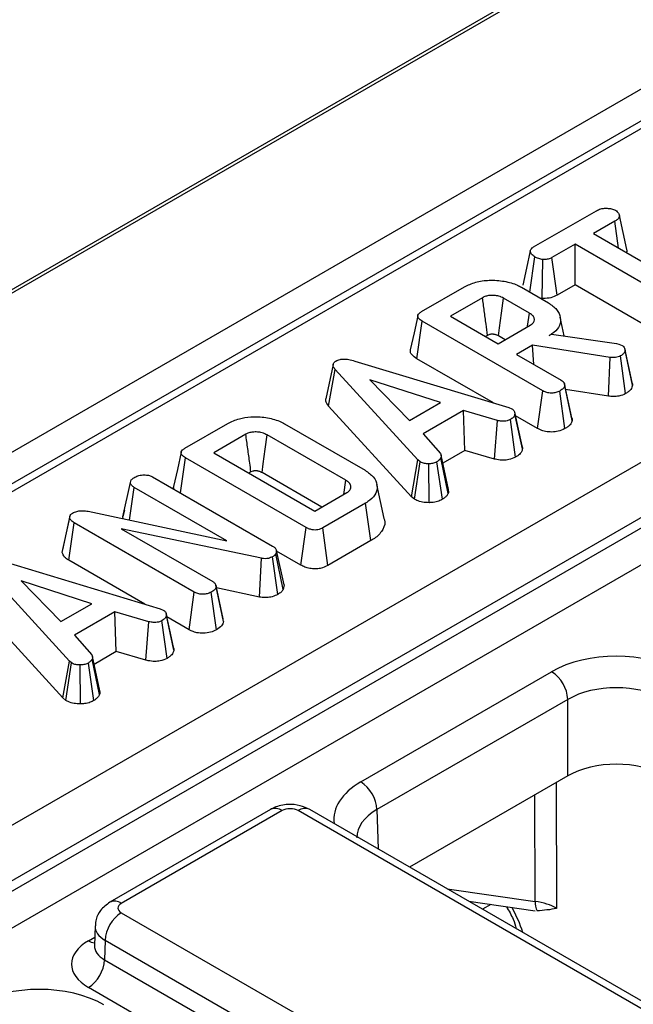
# Model space of a CAD drawing. Units: millimetres. Extents: x -121 to 664, y -32 to 370.
# Drawn here: x 314 to 319, y 160 to 169 of the extents above; entities that cross this region are included whole.
import ezdxf

# ---------------------------------------------------------------- set-up
doc = ezdxf.new("R2010")
doc.units = ezdxf.units.MM

msp = doc.modelspace()

# ---------------------------------------------------------------- linework, layer by layer
at = {"color": 7, "linetype": 'Continuous', "lineweight": 25}
for p, q in [((358.480083, 192.123754), (287.810818, 151.327256)), ((358.550785, 192.130757), (287.840107, 151.310351)), ((289.042189, 150.616405), (359.752867, 191.43681)), ((359.617541, 191.079775), (289.577818, 150.646704)), ((359.717533, 191.069874), (289.67781, 150.636802)), ((292.060959, 149.097783), (362.383481, 189.694111)), ((362.596793, 189.331682), (292.271846, 148.733954)), ((292.271846, 148.643625), (362.599477, 189.242902)), ((362.745728, 189.003616), (292.408395, 148.398738)), ((318.587216, 166.832636), (319.135534, 167.149173)), ((319.296317, 167.056645), (319.1102, 166.949201)), ((319.329806, 166.822426), (319.296317, 167.056645)), ((319.1102, 166.949201), (320.079665, 166.389541)), ((318.949668, 166.856528), (318.747497, 166.739818)), ((319.919133, 166.296868), (318.949668, 166.856528)), ((318.949668, 166.501145), (318.949668, 166.856528)), ((318.553139, 166.438579), (318.596497, 166.74532)), ((318.792464, 166.410393), (318.747497, 166.739818)), ((318.661572, 166.382788), (318.668987, 166.722586)), ((317.608069, 166.267386), (317.982811, 166.48372)), ((318.480462, 166.480535), (318.715742, 166.34471)), ((318.949668, 166.501145), (318.792464, 166.410393)), ((319.873595, 165.967772), (318.949668, 166.501145)), ((318.140585, 166.389454), (317.859653, 166.227276)), ((318.549942, 166.255078), (318.325197, 166.384821)), ((318.661572, 166.382788), (318.643695, 166.386302)), ((317.859653, 166.227276), (318.277037, 165.986325)), ((318.85531, 166.054804), (318.819639, 166.218711)), ((317.566656, 165.85569), (317.613336, 166.184125)), ((318.667833, 165.575377), (317.613336, 166.184125)), ((318.277037, 165.986325), (318.557969, 166.148504)), ((318.185506, 166.060004), (318.167457, 166.049584)), ((318.338457, 166.021782), (318.279974, 166.055544)), ((318.723016, 166.058437), (318.744588, 166.07089)), ((318.744588, 166.07089), (319.309712, 165.988787)), ((318.578286, 165.974886), (318.437569, 165.893652)), ((319.254529, 165.867732), (318.578286, 165.974886)), ((318.587705, 165.80698), (318.578286, 165.974886)), ((319.309712, 165.988787), (319.330782, 165.982995)), ((319.330782, 165.982995), (319.36038, 165.972569)), ((318.437569, 165.893652), (318.828867, 165.667761)), ((319.390984, 165.551098), (319.345581, 165.88033)), ((319.446776, 165.649201), (319.382679, 165.944309)), ((319.450889, 165.624806), (319.385463, 165.92797)), ((316.835532, 165.805466), (316.770464, 165.506091)), ((317.024233, 165.835934), (318.370196, 165.42875)), ((318.235774, 165.469416), (317.566656, 165.85569)), ((319.239906, 165.528873), (319.254529, 165.867732)), ((316.79622, 165.442918), (316.85467, 165.761795)), ((317.576564, 164.971755), (316.85467, 165.761795)), ((317.772213, 165.47248), (317.15617, 165.672887)), ((317.15617, 165.672887), (317.503321, 165.317253)), ((318.920745, 165.340027), (318.856505, 165.635578)), ((318.924439, 165.316976), (318.858967, 165.620555)), ((318.622344, 165.246253), (318.667833, 165.575377)), ((318.860667, 165.244961), (318.81482, 165.573929)), ((319.239906, 165.528873), (318.866849, 165.587986)), ((317.520733, 164.650013), (316.79622, 165.442918)), ((317.503321, 165.317253), (317.772213, 165.47248)), ((317.973129, 165.40312), (317.621463, 165.200108)), ((318.27187, 165.316094), (317.973129, 165.40312)), ((317.985882, 165.055099), (317.973129, 165.40312)), ((318.370196, 165.42875), (318.397537, 165.41818)), ((318.489478, 165.068107), (318.424125, 165.371843)), ((318.622344, 165.246253), (318.428411, 165.358209)), ((315.540412, 165.073753), (315.915155, 165.290088)), ((316.411551, 165.287626), (317.114883, 164.881601)), ((318.245984, 164.979329), (318.27187, 165.316094)), ((318.429761, 164.996177), (318.384493, 165.325506)), ((316.072928, 165.195822), (315.791996, 165.033643)), ((316.945823, 164.793851), (316.259547, 165.190029)), ((317.621463, 165.200108), (317.772464, 165.027504)), ((315.791996, 165.033643), (316.674924, 164.52394)), ((317.84328, 164.712897), (317.778168, 165.012645)), ((317.985882, 165.055099), (317.793119, 164.943819)), ((318.245984, 164.979329), (317.985882, 165.055099)), ((315.5021, 164.683879), (315.54568, 164.990492)), ((316.600176, 164.381744), (315.54568, 164.990492)), ((317.520733, 164.650013), (317.576564, 164.971755)), ((317.546926, 164.6283), (317.596129, 164.955537)), ((317.596129, 164.955537), (317.576564, 164.971755)), ((317.673487, 164.598243), (317.671629, 164.938016)), ((317.791341, 164.627544), (317.742866, 164.955102)), ((317.840811, 164.67934), (317.776477, 164.988697)), ((316.117852, 164.866372), (316.099801, 164.855951)), ((316.736344, 164.559397), (316.214244, 164.860799)), ((314.998746, 164.47336), (315.064434, 164.775519)), ((315.258076, 164.824752), (316.306302, 164.219624)), ((316.928189, 164.670146), (316.945823, 164.793851)), ((317.282402, 164.459679), (317.217554, 164.757674)), ((315.056781, 164.446473), (315.097794, 164.731933)), ((315.905974, 164.265381), (315.097794, 164.731933)), ((316.674924, 164.52394), (316.955856, 164.686118)), ((317.119147, 164.595038), (316.744405, 164.378703)), ((317.165952, 164.266674), (317.119147, 164.595038)), ((317.546926, 164.6283), (317.520733, 164.650013)), ((314.695962, 164.523418), (315.905974, 164.265381)), ((315.011862, 164.533915), (314.999816, 164.478677)), ((314.469514, 164.162595), (314.534677, 164.46709)), ((314.535693, 164.482165), (314.471274, 164.186005)), ((314.526782, 164.094544), (314.573807, 164.422781)), ((315.622534, 163.817363), (314.573807, 164.422781)), ((316.211237, 164.112036), (314.984669, 164.370942)), ((314.984669, 164.370942), (315.783568, 163.909747)), ((316.554584, 164.052681), (316.600176, 164.381744)), ((316.789598, 164.049409), (316.744405, 164.378703)), ((317.165952, 164.266674), (316.789598, 164.049409)), ((314.469514, 164.162595), (314.473627, 164.185864)), ((316.340917, 164.179658), (316.335649, 164.151711)), ((316.399523, 163.840294), (316.335649, 164.151711)), ((316.406862, 163.879231), (316.340917, 164.179658)), ((316.554584, 164.052681), (316.341829, 164.175501)), ((313.978934, 164.07792), (315.324897, 163.670737)), ((315.190475, 163.711402), (314.526782, 164.094544)), ((316.191381, 163.774005), (316.211237, 164.112036)), ((316.351809, 163.796639), (316.306302, 164.125792)), ((314.531266, 163.213741), (313.809372, 164.003782)), ((314.726914, 163.714467), (314.110871, 163.914873)), ((314.110871, 163.914873), (314.458023, 163.559239)), ((315.577046, 163.48824), (315.622534, 163.817363)), ((315.815369, 163.486948), (315.769522, 163.815915)), ((315.812224, 163.87288), (315.811206, 163.877566)), ((315.875446, 163.582015), (315.812613, 163.871091)), ((315.87914, 163.558962), (315.813668, 163.862542)), ((316.191381, 163.774005), (315.816516, 163.853132)), ((316.406862, 163.879231), (316.399523, 163.840294)), ((314.475434, 162.891999), (313.750922, 163.684905)), ((314.458023, 163.559239), (314.726914, 163.714467)), ((314.927831, 163.645107), (314.576164, 163.442094)), ((315.226571, 163.558081), (314.927831, 163.645107)), ((314.940583, 163.297085), (314.927831, 163.645107)), ((315.324897, 163.670737), (315.352238, 163.660166)), ((315.200685, 163.221315), (315.226571, 163.558081)), ((315.384463, 163.238164), (315.339195, 163.567493)), ((315.44418, 163.310093), (315.378826, 163.613829)), ((315.577046, 163.48824), (315.383112, 163.600195)), ((314.576164, 163.442094), (314.727165, 163.26949)), ((314.940583, 163.297085), (314.74782, 163.185805)), ((315.200685, 163.221315), (314.940583, 163.297085)), ((314.475434, 162.891999), (314.531266, 163.213741)), ((314.55083, 163.197523), (314.531266, 163.213741)), ((314.795512, 162.921326), (314.731179, 163.230683)), ((314.797981, 162.954884), (314.732869, 163.254631)), ((314.501627, 162.870287), (314.55083, 163.197523)), ((314.628189, 162.840229), (314.626331, 163.180002)), ((314.746042, 162.869531), (314.697567, 163.197089)), ((317.076773, 162.158245), (318.744295, 163.120885)), ((314.501627, 162.870287), (314.475434, 162.891999)), ((318.885695, 162.878799), (317.218173, 161.916158)), ((318.885695, 162.211266), (318.885695, 162.878799)), ((318.885695, 162.211266), (317.504001, 161.413631)), ((316.289498, 161.917672), (314.88518, 161.106976)), ((319.732331, 160.127243), (316.630881, 161.917672)), ((316.38949, 161.90777), (314.985172, 161.097075)), ((319.632339, 160.117341), (316.530889, 161.90777)), ((318.02013, 161.115676), (318.599207, 161.033121)), ((314.985172, 161.015446), (318.086621, 159.225018)), ((314.755991, 160.900003), (314.75081, 160.728636)), ((314.750566, 160.730661), (314.750298, 160.724295)), ((314.843772, 160.77336), (314.838662, 160.604352)), ((317.945221, 158.982931), (314.843772, 160.77336)), ((314.838662, 160.604352), (317.945221, 158.810973)), ((317.803822, 158.568887), (314.697263, 160.362265))]:
    msp.add_line(p, q, dxfattribs=at)
at = {"color": 8, "linetype": 'Continuous', "lineweight": 25}
for p, q in [((318.783588, 162.152321), (318.788401, 161.053861)), ((318.601463, 161.114758), (318.597388, 162.04483)), ((317.218173, 161.916158), (317.228558, 161.572641)), ((317.831599, 161.224512), (318.601463, 161.114758)), ((318.213544, 161.088102), (318.140719, 161.046061)), ((314.697263, 160.770407), (314.753046, 160.80261))]:
    msp.add_line(p, q, dxfattribs=at)
at = {"color": 7, "linetype": 'Continuous', "lineweight": 25, "flags": 128}
for points in [[(319.401336, 166.810271), (319.368902, 166.959318), (319.336468, 167.108367)], [(318.558351, 166.798346), (318.525754, 166.647999), (318.493157, 166.497652)], [(318.279974, 166.055544), (318.289537, 166.125205), (318.307364, 166.255014), (318.325197, 166.384821)], [(317.57482, 166.232059), (317.542391, 166.083036), (317.509961, 165.934012)], [(318.532665, 166.133896), (318.533649, 166.140798), (318.549942, 166.255078)], [(318.48586, 165.093822), (318.453773, 165.241488), (318.421687, 165.389155)], [(316.214244, 164.860799), (316.224984, 164.938877), (316.242263, 165.064455), (316.259547, 165.190029)], [(315.507163, 165.038426), (315.474734, 164.889403), (315.442305, 164.740379)], [(315.440561, 163.335808), (315.408474, 163.483474), (315.376388, 163.631141)]]:
    msp.add_lwpolyline(points, dxfattribs=at)
at = {"color": 7, "linetype": 'Continuous', "lineweight": 25}
for centre, radius, start, end in [((318.578038, 162.861438), 0.308146, 3.2296536, 57.3477381), ((316.910516, 161.898798), 0.308146, 3.2296536, 57.3477381), ((318.727297, 161.096128), 0.127205, 171.578421, 210.6705916), ((315.151428, 160.756), 0.308146, 122.6522619, 176.7703464), ((314.531006, 160.621712), 0.308146, 302.6522619, 356.7703464)]:
    msp.add_arc(centre, radius, start, end, dxfattribs=at)
at = {"color": 8, "linetype": 'Continuous', "lineweight": 25}
for centre, radius, start, end in [((316.331423, 161.831221), 0.096081, 52.8179108, 115.8716308), ((316.588956, 161.831221), 0.096081, 64.1283692, 127.1820892), ((314.927111, 161.020544), 0.096063, 52.8138698, 115.9120794), ((314.765985, 160.880841), 0.130071, 238.1065124, 263.4624177)]:
    msp.add_arc(centre, radius, start, end, dxfattribs=at)
at = {"color": 7, "linetype": 'Continuous', "lineweight": 25}
for centre, major_axis, ratio, start_param, end_param in [((319.309894, 162.794173), (0.8, 0), 0.57746357, 0.78555046, 2.3560422), ((319.309894, 162.630864), (0.6, 0), 0.58429757, 0.78555046, 2.3560422), ((319.309894, 161.966231), (0.6, 0), 0.57746357, 0.78555046, 2.3560422), ((316.46019, 161.866931), (0.1, 0), 0.57746357, 0.78555046, 2.3560422), ((315.055915, 161.056261), (0.10003, 0), 0.5771119, 2.35634678, 3.92683852), ((318.50555, 160.891708), (0.400005, -0.000853), 0.57472492, 0.78660811, 1.32988329), ((315.050978, 160.566336), (0.500152, 0), 0.5771119, 2.35634678, 3.92683852), ((314.268223, 159.883678), (0.8, 0), 0.57746357, 0.78555046, 2.3560422)]:
    msp.add_ellipse(centre, major_axis=major_axis, ratio=ratio, start_param=start_param, end_param=end_param, dxfattribs=at)
at = {"color": 8, "linetype": 'Continuous', "lineweight": 25}
for centre, major_axis, ratio, start_param, end_param in [((317.642717, 161.831731), (0.800244, 0), 0.5771119, 2.35634678, 3.22343512), ((317.642717, 161.668423), (0.600294, -0.006041), 0.5769558, 2.36215292, 3.15489592), ((317.978762, 160.872583), (-0.404126, 0.690433), 0.57333737, 4.34780531, 4.65134367), ((315.055915, 160.892952), (0.299949, -0.006044), 0.57719005, 3.13256526, 3.93846809), ((315.050978, 160.729644), (0.300193, 0.006039), 0.57672195, 3.1125462, 3.91523722)]:
    msp.add_ellipse(centre, major_axis=major_axis, ratio=ratio, start_param=start_param, end_param=end_param, dxfattribs=at)
at = {"color": 7, "linetype": 'Continuous', "lineweight": 25}
for points, knots in [([(319.135534, 167.149173), (319.147763, 167.155291), (319.168525, 167.165679), (319.209676, 167.172518), (319.247752, 167.169726), (319.281312, 167.163526), (319.296805, 167.15601), (319.302839, 167.153083)], [0, 0, 0, 0, 0.2593244, 0.4402841, 0.67418611, 0.87311111, 1, 1, 1, 1]), ([(319.302839, 167.153083), (319.312477, 167.14476), (319.330791, 167.128945), (319.340185, 167.103566), (319.330242, 167.08113), (319.313142, 167.067008), (319.30015, 167.059005), (319.296317, 167.056645)], [0, 0, 0, 0, 0.27794049, 0.52813621, 0.69401312, 0.90973546, 1, 1, 1, 1]), ([(318.596497, 166.74532), (318.586673, 166.752758), (318.567036, 166.767627), (318.555889, 166.791455), (318.561047, 166.810939), (318.572656, 166.823334), (318.582856, 166.82985), (318.587216, 166.832636)], [0, 0, 0, 0, 0.28704245, 0.57381384, 0.72956483, 0.88440422, 1, 1, 1, 1]), ([(318.668987, 166.722586), (318.656132, 166.724806), (318.636383, 166.728217), (318.61248, 166.736725), (318.601865, 166.742433), (318.596497, 166.74532)], [0, 0, 0, 0, 0.479636005, 0.736830622, 1, 1, 1, 1]), ([(318.747497, 166.739818), (318.737203, 166.734874), (318.716482, 166.724922), (318.686738, 166.722592), (318.671209, 166.722587), (318.668987, 166.722586)], [0, 0, 0, 0, 0.45826196, 0.92246407, 1, 1, 1, 1]), ([(319.399046, 166.809992), (319.400428, 166.807129), (319.404637, 166.798412), (319.400031, 166.789593), (319.396939, 166.783671)], [0, 0, 0, 0, 0.32841176, 1, 1, 1, 1]), ([(317.982811, 166.48372), (318.013938, 166.498986), (318.076555, 166.529697), (318.202957, 166.545984), (318.331309, 166.536855), (318.426122, 166.510018), (318.468985, 166.486762), (318.480462, 166.480535)], [0, 0, 0, 0, 0.21954588, 0.44166737, 0.68018773, 0.91436739, 1, 1, 1, 1]), ([(318.325197, 166.384821), (318.318611, 166.388341), (318.308729, 166.393624), (318.291409, 166.400242), (318.274245, 166.404997), (318.253355, 166.408506), (318.231889, 166.40996), (318.205771, 166.409913), (318.174909, 166.404892), (318.153042, 166.39599), (318.142173, 166.390288), (318.140585, 166.389454)], [0, 0, 0, 0, 0.13051414, 0.19582583, 0.30196026, 0.40667474, 0.51132145, 0.61596741, 0.78588673, 0.96870653, 1, 1, 1, 1]), ([(318.185506, 166.060004), (318.181032, 166.092853), (318.171317, 166.16419), (318.156339, 166.274005), (318.145836, 166.350971), (318.140585, 166.389454)], [0, 0, 0, 0, 0.29910035, 0.64955017, 1, 1, 1, 1]), ([(318.792464, 166.410393), (318.775195, 166.402385), (318.74031, 166.386209), (318.690973, 166.382747), (318.665188, 166.382783), (318.661572, 166.382788)], [0, 0, 0, 0, 0.45735021, 0.92390499, 1, 1, 1, 1]), ([(318.715742, 166.34471), (318.742497, 166.326058), (318.796191, 166.288626), (318.825865, 166.216946), (318.820619, 166.146582), (318.77737, 166.092639), (318.737457, 166.067523), (318.723016, 166.058437)], [0, 0, 0, 0, 0.226482977, 0.454531478, 0.6779616, 0.883486992, 1, 1, 1, 1]), ([(317.613336, 166.184125), (317.602388, 166.191181), (317.585463, 166.202088), (317.573807, 166.220994), (317.574531, 166.237383), (317.586697, 166.253598), (317.600707, 166.262637), (317.608069, 166.267386)], [0, 0, 0, 0, 0.29528491, 0.45647513, 0.61937705, 0.80000242, 1, 1, 1, 1]), ([(318.557969, 166.148504), (318.568586, 166.156206), (318.588066, 166.170337), (318.594641, 166.192533), (318.593384, 166.208261), (318.58917, 166.219364), (318.583284, 166.227861), (318.573476, 166.239385), (318.561942, 166.247758), (318.551563, 166.254089), (318.549942, 166.255078)], [0, 0, 0, 0, 0.24457781, 0.44871581, 0.54955619, 0.64177848, 0.73390309, 0.77987304, 0.96561365, 1, 1, 1, 1]), ([(318.279974, 166.055544), (318.276515, 166.057405), (318.270408, 166.060692), (318.260743, 166.06482), (318.250911, 166.067506), (318.240535, 166.069289), (318.230449, 166.069962), (318.219471, 166.070269), (318.207359, 166.0689), (318.195244, 166.065253), (318.188626, 166.061685), (318.185506, 166.060004)], [0, 0, 0, 0, 0.13302687, 0.23487025, 0.3367648, 0.437443, 0.53802505, 0.62174702, 0.74593688, 0.88024772, 1, 1, 1, 1]), ([(319.36038, 165.972569), (319.364679, 165.969541), (319.376498, 165.961217), (319.383418, 165.945201), (319.384841, 165.933207), (319.385463, 165.92797)], [0, 0, 0, 0, 0.24364989, 0.6697683, 1, 1, 1, 1]), ([(317.566656, 165.85569), (317.551194, 165.866128), (317.525071, 165.883763), (317.507748, 165.91241), (317.51086, 165.927895), (317.512076, 165.933941)], [0, 0, 0, 0, 0.469249443, 0.792784759, 1, 1, 1, 1]), ([(319.345581, 165.88033), (319.33934, 165.877186), (319.326775, 165.870855), (319.301636, 165.865017), (319.276647, 165.865343), (319.26079, 165.867056), (319.254529, 165.867732)], [0, 0, 0, 0, 0.2517863, 0.50698973, 0.80533382, 1, 1, 1, 1]), ([(319.385463, 165.92797), (319.384124, 165.921977), (319.38111, 165.908488), (319.365094, 165.892388), (319.350901, 165.883618), (319.345581, 165.88033)], [0, 0, 0, 0, 0.33322552, 0.75007115, 1, 1, 1, 1]), ([(316.85467, 165.761795), (316.849201, 165.768794), (316.838199, 165.782872), (316.833226, 165.803605), (316.840553, 165.821239), (316.851776, 165.830276), (316.858626, 165.834673), (316.859687, 165.835355)], [0, 0, 0, 0, 0.29105799, 0.58547729, 0.7752223, 0.96518985, 1, 1, 1, 1]), ([(316.859687, 165.835355), (316.87121, 165.840747), (316.89169, 165.850332), (316.932609, 165.854503), (316.977347, 165.849801), (317.007195, 165.840973), (317.024233, 165.835934)], [0, 0, 0, 0, 0.245904766, 0.437038825, 0.678644761, 1, 1, 1, 1]), ([(318.858967, 165.620555), (318.857596, 165.615466), (318.854236, 165.602987), (318.83644, 165.587486), (318.821293, 165.577987), (318.81482, 165.573929)], [0, 0, 0, 0, 0.2828849, 0.69359678, 1, 1, 1, 1]), ([(318.828867, 165.667761), (318.834379, 165.664054), (318.847972, 165.654913), (318.857076, 165.637983), (318.858406, 165.625722), (318.858967, 165.620555)], [0, 0, 0, 0, 0.28298953, 0.69780425, 1, 1, 1, 1]), ([(319.450889, 165.624806), (319.447631, 165.612309), (319.442412, 165.592289), (319.417879, 165.567955), (319.400012, 165.556757), (319.390984, 165.551098)], [0, 0, 0, 0, 0.45111192, 0.722648, 1, 1, 1, 1]), ([(319.444877, 165.648946), (319.446703, 165.645143), (319.450494, 165.637248), (319.450754, 165.629053), (319.450889, 165.624806)], [0, 0, 0, 0, 0.48169736, 1, 1, 1, 1]), ([(318.81482, 165.573929), (318.803929, 165.568842), (318.783916, 165.559495), (318.749277, 165.554775), (318.716286, 165.556119), (318.689003, 165.563992), (318.674056, 165.572031), (318.667833, 165.575377)], [0, 0, 0, 0, 0.25174254, 0.46254458, 0.62875449, 0.84545154, 1, 1, 1, 1]), ([(319.390984, 165.551098), (319.372435, 165.542678), (319.340593, 165.528225), (319.284806, 165.524273), (319.254196, 165.527409), (319.239906, 165.528873)], [0, 0, 0, 0, 0.42660765, 0.73231836, 1, 1, 1, 1]), ([(316.79622, 165.442918), (316.78498, 165.457135), (316.768891, 165.477486), (316.771484, 165.49945), (316.772266, 165.506069)], [0, 0, 0, 0, 0.69860999, 1, 1, 1, 1]), ([(318.424125, 165.371843), (318.421714, 165.363638), (318.416882, 165.347191), (318.396855, 165.333192), (318.385833, 165.326339), (318.384493, 165.325506)], [0, 0, 0, 0, 0.46651189, 0.93516235, 1, 1, 1, 1]), ([(318.397537, 165.41818), (318.404189, 165.413101), (318.419421, 165.401472), (318.423489, 165.384352), (318.424012, 165.374055), (318.424125, 165.371843)], [0, 0, 0, 0, 0.378390475, 0.866449844, 1, 1, 1, 1]), ([(315.915155, 165.290088), (315.947353, 165.305736), (316.006503, 165.334482), (316.125555, 165.352157), (316.24892, 165.345852), (316.349918, 165.320344), (316.396995, 165.295353), (316.411551, 165.287626)], [0, 0, 0, 0, 0.22674148, 0.41653104, 0.65202353, 0.89241188, 1, 1, 1, 1]), ([(318.384493, 165.325506), (318.37517, 165.321104), (318.359619, 165.31376), (318.332434, 165.308409), (318.303332, 165.309706), (318.283801, 165.313672), (318.27187, 165.316094)], [0, 0, 0, 0, 0.29460872, 0.49143481, 0.68933575, 1, 1, 1, 1]), ([(318.924439, 165.316976), (318.920146, 165.303994), (318.913476, 165.283827), (318.88607, 165.260904), (318.869147, 165.250283), (318.860667, 165.244961)], [0, 0, 0, 0, 0.47408611, 0.73646379, 1, 1, 1, 1]), ([(318.9192, 165.339783), (318.920435, 165.337488), (318.924407, 165.330107), (318.924426, 165.322333), (318.924439, 165.316976)], [0, 0, 0, 0, 0.3107942, 1, 1, 1, 1]), ([(316.259547, 165.190029), (316.24559, 165.196873), (316.225883, 165.206537), (316.195369, 165.213333), (316.17459, 165.215756), (316.154027, 165.216322), (316.128038, 165.214933), (316.098724, 165.209016), (316.081155, 165.20003), (316.072928, 165.195822)], [0, 0, 0, 0, 0.26105304, 0.36861222, 0.46713181, 0.56552326, 0.66397789, 0.84265602, 1, 1, 1, 1]), ([(316.117852, 164.866372), (316.114304, 164.892417), (316.105051, 164.960352), (316.090075, 165.070167), (316.078644, 165.153937), (316.072928, 165.195822)], [0, 0, 0, 0, 0.23714547, 0.61857273, 1, 1, 1, 1]), ([(318.860667, 165.244961), (318.841664, 165.236343), (318.807811, 165.220989), (318.746022, 165.213822), (318.692187, 165.218475), (318.650718, 165.231132), (318.630601, 165.241853), (318.622344, 165.246253)], [0, 0, 0, 0, 0.26934556, 0.47980168, 0.69114561, 0.87324529, 1, 1, 1, 1]), ([(318.483495, 165.093519), (318.485608, 165.089062), (318.489555, 165.080736), (318.489503, 165.072113), (318.489478, 165.068107)], [0, 0, 0, 0, 0.535455839, 1, 1, 1, 1]), ([(315.54568, 164.990492), (315.534731, 164.997548), (315.517806, 165.008455), (315.50615, 165.027361), (315.506874, 165.04375), (315.519041, 165.059966), (315.533051, 165.069004), (315.540412, 165.073753)], [0, 0, 0, 0, 0.29528491, 0.45647513, 0.61937705, 0.80000242, 1, 1, 1, 1]), ([(317.772464, 165.027504), (317.775017, 165.022027), (317.77925, 165.012945), (317.778248, 164.9998), (317.777069, 164.992406), (317.776477, 164.988697)], [0, 0, 0, 0, 0.430865907, 0.714497616, 1, 1, 1, 1]), ([(318.489478, 165.068107), (318.487604, 165.05976), (318.483221, 165.040237), (318.460604, 165.015547), (318.438606, 165.001732), (318.429761, 164.996177)], [0, 0, 0, 0, 0.30869013, 0.72204894, 1, 1, 1, 1]), ([(317.671629, 164.938016), (317.658731, 164.93834), (317.632824, 164.938992), (317.609161, 164.948763), (317.597909, 164.954612), (317.596129, 164.955537)], [0, 0, 0, 0, 0.45495386, 0.91378855, 1, 1, 1, 1]), ([(317.742866, 164.955102), (317.733402, 164.950512), (317.714375, 164.941284), (317.68748, 164.938402), (317.673411, 164.938059), (317.671629, 164.938016)], [0, 0, 0, 0, 0.463556448, 0.932056919, 1, 1, 1, 1]), ([(317.776477, 164.988697), (317.772391, 164.982766), (317.766173, 164.973741), (317.753219, 164.963065), (317.74632, 164.957759), (317.742866, 164.955102)], [0, 0, 0, 0, 0.488909822, 0.744104238, 1, 1, 1, 1]), ([(318.429761, 164.996177), (318.410737, 164.987585), (318.379226, 164.973355), (318.318983, 164.967235), (318.27711, 164.972768), (318.252178, 164.978023), (318.245984, 164.979329)], [0, 0, 0, 0, 0.36040819, 0.59693802, 0.899868, 1, 1, 1, 1]), ([(315.095286, 164.816788), (315.106064, 164.822273), (315.122616, 164.830696), (315.149997, 164.838187), (315.165423, 164.839838), (315.173295, 164.84068)], [0, 0, 0, 0, 0.4775547, 0.73340212, 1, 1, 1, 1]), ([(315.173295, 164.84068), (315.18749, 164.840715), (315.212504, 164.840776), (315.241354, 164.833325), (315.253725, 164.826982), (315.258076, 164.824752)], [0, 0, 0, 0, 0.45967398, 0.80999834, 1, 1, 1, 1]), ([(316.214244, 164.860799), (316.211059, 164.862521), (316.204945, 164.865827), (316.195048, 164.870182), (316.186009, 164.872744), (316.177475, 164.874724), (316.168337, 164.876017), (316.157549, 164.876419), (316.14742, 164.876053), (316.13952, 164.874987), (316.129095, 164.872476), (316.122681, 164.868994), (316.117852, 164.866372)], [0, 0, 0, 0, 0.12002803, 0.23035337, 0.34063728, 0.39568084, 0.48314881, 0.59792121, 0.6916976, 0.76118612, 0.82018101, 1, 1, 1, 1]), ([(317.114883, 164.881601), (317.141537, 164.862853), (317.194953, 164.82528), (317.224344, 164.753588), (317.217447, 164.682027), (317.172519, 164.628359), (317.132279, 164.603236), (317.119147, 164.595038)], [0, 0, 0, 0, 0.22668402, 0.45429688, 0.67675797, 0.89451482, 1, 1, 1, 1]), ([(315.064434, 164.775519), (315.066079, 164.782729), (315.068627, 164.793897), (315.081137, 164.807644), (315.090499, 164.813694), (315.095286, 164.816788)], [0, 0, 0, 0, 0.47089472, 0.72942744, 1, 1, 1, 1]), ([(315.097794, 164.731933), (315.089416, 164.737907), (315.072632, 164.749873), (315.066326, 164.766115), (315.064619, 164.774599), (315.064434, 164.775519)], [0, 0, 0, 0, 0.470492007, 0.942563685, 1, 1, 1, 1]), ([(316.955856, 164.686118), (316.965529, 164.692942), (316.984979, 164.706664), (316.991661, 164.728575), (316.990729, 164.744783), (316.987793, 164.753895), (316.98396, 164.760603), (316.979335, 164.767127), (316.969002, 164.779184), (316.955338, 164.78783), (316.945823, 164.793851)], [0, 0, 0, 0, 0.21696463, 0.43623758, 0.53400259, 0.62216221, 0.66613294, 0.71009238, 0.79810786, 1, 1, 1, 1]), ([(315.445702, 164.716437), (315.444533, 164.718352), (315.439854, 164.726014), (315.442463, 164.734182), (315.444419, 164.740308)], [0, 0, 0, 0, 0.24996548, 1, 1, 1, 1]), ([(317.840811, 164.67934), (317.836928, 164.672315), (317.829714, 164.659265), (317.810826, 164.642504), (317.79781, 164.632511), (317.791341, 164.627544)], [0, 0, 0, 0, 0.36959423, 0.6866609, 1, 1, 1, 1]), ([(317.839577, 164.712588), (317.84131, 164.707582), (317.845126, 164.696562), (317.842334, 164.68542), (317.840811, 164.67934)], [0, 0, 0, 0, 0.45427629, 1, 1, 1, 1]), ([(317.673487, 164.598243), (317.654518, 164.598754), (317.616238, 164.599784), (317.574284, 164.613912), (317.55356, 164.624811), (317.546926, 164.6283)], [0, 0, 0, 0, 0.40043261, 0.8080605, 1, 1, 1, 1]), ([(317.791341, 164.627544), (317.781244, 164.6223), (317.757764, 164.610103), (317.716057, 164.599961), (317.685795, 164.59874), (317.673487, 164.598243)], [0, 0, 0, 0, 0.30919603, 0.7190469, 1, 1, 1, 1]), ([(314.534677, 164.46709), (314.534514, 164.473905), (314.534218, 164.486309), (314.54739, 164.499476), (314.556438, 164.505475), (314.559258, 164.507345)], [0, 0, 0, 0, 0.45627234, 0.83048241, 1, 1, 1, 1]), ([(314.559258, 164.507345), (314.571007, 164.512929), (314.592745, 164.52326), (314.637274, 164.529837), (314.671607, 164.527447), (314.691883, 164.524093), (314.695962, 164.523418)], [0, 0, 0, 0, 0.30742158, 0.56881443, 0.91325866, 1, 1, 1, 1]), ([(314.573807, 164.422781), (314.564638, 164.428822), (314.550508, 164.438133), (314.537435, 164.453587), (314.535614, 164.462504), (314.534677, 164.46709)], [0, 0, 0, 0, 0.47297964, 0.72892632, 1, 1, 1, 1]), ([(315.004783, 164.457562), (315.002716, 164.461405), (314.999929, 164.466588), (314.998989, 164.47197), (314.998746, 164.47336)], [0, 0, 0, 0, 0.74167053, 1, 1, 1, 1]), ([(317.279582, 164.459279), (317.28119, 164.455824), (317.295406, 164.42528), (317.276246, 164.36455), (317.225629, 164.303751), (317.179828, 164.275295), (317.165952, 164.266674)], [0, 0, 0, 0, 0.05081101, 0.44920185, 0.83312066, 1, 1, 1, 1]), ([(316.744405, 164.378703), (316.731253, 164.372185), (316.711613, 164.362452), (316.677674, 164.358551), (316.649132, 164.361142), (316.62259, 164.369544), (316.607118, 164.377966), (316.600176, 164.381744)], [0, 0, 0, 0, 0.30877852, 0.4611373, 0.61321021, 0.82647869, 1, 1, 1, 1]), ([(314.526782, 164.094544), (314.512575, 164.10378), (314.482529, 164.123313), (314.474007, 164.149036), (314.469514, 164.162595)], [0, 0, 0, 0, 0.47285473, 1, 1, 1, 1]), ([(316.306302, 164.219624), (316.314514, 164.214129), (316.327204, 164.205639), (316.336793, 164.19138), (316.33953, 164.183598), (316.340917, 164.179658)], [0, 0, 0, 0, 0.47520265, 0.73425712, 1, 1, 1, 1]), ([(316.335649, 164.151711), (316.33229, 164.146981), (316.327176, 164.139778), (316.315834, 164.131607), (316.30949, 164.127737), (316.306302, 164.125792)], [0, 0, 0, 0, 0.48769868, 0.7425259, 1, 1, 1, 1]), ([(316.306302, 164.125792), (316.294786, 164.120369), (316.276005, 164.111527), (316.242386, 164.107853), (316.222743, 164.110207), (316.212537, 164.111829), (316.211237, 164.112036)], [0, 0, 0, 0, 0.42454763, 0.6923332, 0.96079897, 1, 1, 1, 1]), ([(316.789598, 164.049409), (316.768855, 164.039618), (316.735812, 164.024021), (316.677635, 164.018101), (316.630423, 164.022502), (316.588292, 164.034803), (316.565526, 164.046877), (316.554584, 164.052681)], [0, 0, 0, 0, 0.29770736, 0.47424857, 0.65057195, 0.83205427, 1, 1, 1, 1]), ([(315.783568, 163.909747), (315.790214, 163.905064), (315.805556, 163.894253), (315.812319, 163.87692), (315.81336, 163.865824), (315.813668, 163.862542)], [0, 0, 0, 0, 0.349873282, 0.80768762, 1, 1, 1, 1]), ([(315.769522, 163.815915), (315.759065, 163.81101), (315.738037, 163.801145), (315.701507, 163.796334), (315.666257, 163.799037), (315.641024, 163.80726), (315.627264, 163.814779), (315.622534, 163.817363)], [0, 0, 0, 0, 0.24280729, 0.48828275, 0.65508613, 0.88145227, 1, 1, 1, 1]), ([(315.813668, 163.862542), (315.81202, 163.856868), (315.808018, 163.843093), (315.788934, 163.82805), (315.774465, 163.819005), (315.769522, 163.815915)], [0, 0, 0, 0, 0.315587532, 0.766166306, 1, 1, 1, 1]), ([(316.399523, 163.840294), (316.394091, 163.832361), (316.382948, 163.816086), (316.36236, 163.803229), (316.351809, 163.796639)], [0, 0, 0, 0, 0.48747096, 1, 1, 1, 1]), ([(316.351809, 163.796639), (316.336406, 163.78929), (316.307888, 163.775685), (316.254534, 163.767707), (316.216031, 163.770019), (316.195581, 163.773326), (316.191381, 163.774005)], [0, 0, 0, 0, 0.3417539, 0.63275731, 0.92458338, 1, 1, 1, 1]), ([(315.352238, 163.660166), (315.35889, 163.655088), (315.374122, 163.643459), (315.37819, 163.626339), (315.378714, 163.616042), (315.378826, 163.613829)], [0, 0, 0, 0, 0.378390475, 0.866449844, 1, 1, 1, 1]), ([(315.339195, 163.567493), (315.329872, 163.56309), (315.31432, 163.555747), (315.287135, 163.550395), (315.258034, 163.551692), (315.238502, 163.555658), (315.226571, 163.558081)], [0, 0, 0, 0, 0.29460872, 0.49143481, 0.68933575, 1, 1, 1, 1]), ([(315.378826, 163.613829), (315.376416, 163.605625), (315.371584, 163.589177), (315.351557, 163.575179), (315.340534, 163.568326), (315.339195, 163.567493)], [0, 0, 0, 0, 0.466511894, 0.935162353, 1, 1, 1, 1]), ([(315.87914, 163.558962), (315.874882, 163.546138), (315.865759, 163.518663), (315.832894, 163.497978), (315.815369, 163.486948)], [0, 0, 0, 0, 0.46675033, 1, 1, 1, 1]), ([(315.815369, 163.486948), (315.799218, 163.479401), (315.766459, 163.464095), (315.705139, 163.455626), (315.64818, 163.460153), (315.605923, 163.472884), (315.585534, 163.483726), (315.577046, 163.48824)], [0, 0, 0, 0, 0.23253849, 0.47164822, 0.68737046, 0.8698403, 1, 1, 1, 1]), ([(315.44418, 163.310093), (315.442306, 163.301747), (315.437922, 163.282224), (315.415305, 163.257533), (315.393307, 163.243718), (315.384463, 163.238164)], [0, 0, 0, 0, 0.30869013, 0.72204894, 1, 1, 1, 1]), ([(315.438196, 163.335506), (315.440309, 163.331048), (315.444256, 163.322723), (315.444204, 163.314099), (315.44418, 163.310093)], [0, 0, 0, 0, 0.53545584, 1, 1, 1, 1]), ([(314.731179, 163.230683), (314.727093, 163.224753), (314.720874, 163.215728), (314.707921, 163.205052), (314.701021, 163.199746), (314.697567, 163.197089)], [0, 0, 0, 0, 0.48890982, 0.74410424, 1, 1, 1, 1]), ([(314.727165, 163.26949), (314.729718, 163.264013), (314.733951, 163.254931), (314.732949, 163.241786), (314.73177, 163.234392), (314.731179, 163.230683)], [0, 0, 0, 0, 0.43086591, 0.71449762, 1, 1, 1, 1]), ([(315.384463, 163.238164), (315.365438, 163.229572), (315.333928, 163.215342), (315.273684, 163.209222), (315.231811, 163.214754), (315.206879, 163.220009), (315.200685, 163.221315)], [0, 0, 0, 0, 0.36040819, 0.59693802, 0.899868, 1, 1, 1, 1]), ([(314.626331, 163.180002), (314.613432, 163.180327), (314.587525, 163.180978), (314.563862, 163.190749), (314.55261, 163.196598), (314.55083, 163.197523)], [0, 0, 0, 0, 0.45495386, 0.91378855, 1, 1, 1, 1]), ([(314.697567, 163.197089), (314.688104, 163.192499), (314.669076, 163.18327), (314.642181, 163.180388), (314.628113, 163.180046), (314.626331, 163.180002)], [0, 0, 0, 0, 0.46355645, 0.93205692, 1, 1, 1, 1]), ([(314.794278, 162.954574), (314.796011, 162.949568), (314.799827, 162.938548), (314.797035, 162.927407), (314.795512, 162.921326)], [0, 0, 0, 0, 0.45427629, 1, 1, 1, 1]), ([(314.628189, 162.840229), (314.609219, 162.84074), (314.570939, 162.84177), (314.528985, 162.855899), (314.508261, 162.866798), (314.501627, 162.870287)], [0, 0, 0, 0, 0.40043261, 0.8080605, 1, 1, 1, 1]), ([(314.746042, 162.869531), (314.735946, 162.864286), (314.712466, 162.852089), (314.670758, 162.841948), (314.640496, 162.840726), (314.628189, 162.840229)], [0, 0, 0, 0, 0.30919603, 0.7190469, 1, 1, 1, 1]), ([(314.795512, 162.921326), (314.791629, 162.914302), (314.784415, 162.901251), (314.765527, 162.88449), (314.752512, 162.874497), (314.746042, 162.869531)], [0, 0, 0, 0, 0.36959423, 0.6866609, 1, 1, 1, 1]), ([(316.630881, 161.917672), (316.603757, 161.930301), (316.544602, 161.957842), (316.435404, 161.965932), (316.346489, 161.947707), (316.30041, 161.923423), (316.289498, 161.917672)], [0, 0, 0, 0, 0.2541533, 0.55426821, 0.89444163, 1, 1, 1, 1]), ([(314.88518, 161.106976), (314.855804, 161.085241), (314.803089, 161.046238), (314.761904, 160.968142), (314.760259, 160.920031), (314.759612, 160.901105)], [0, 0, 0, 0, 0.43295453, 0.77693592, 1, 1, 1, 1]), ([(318.349033, 161.068786), (318.370731, 161.032328), (318.408554, 160.968775), (318.427485, 160.90363), (318.435556, 160.875856)], [0, 0, 0, 0, 0.573663629, 1, 1, 1, 1]), ([(318.788401, 161.053861), (318.788059, 161.053779), (318.733581, 161.04082), (318.675551, 161.036015), (318.617886, 161.03124)], [0, 0, 0, 0, 0.006287449, 1, 1, 1, 1])]:
    msp.add_open_spline(points, degree=3, knots=knots, dxfattribs=at)

doc.saveas('drawing.dxf')
